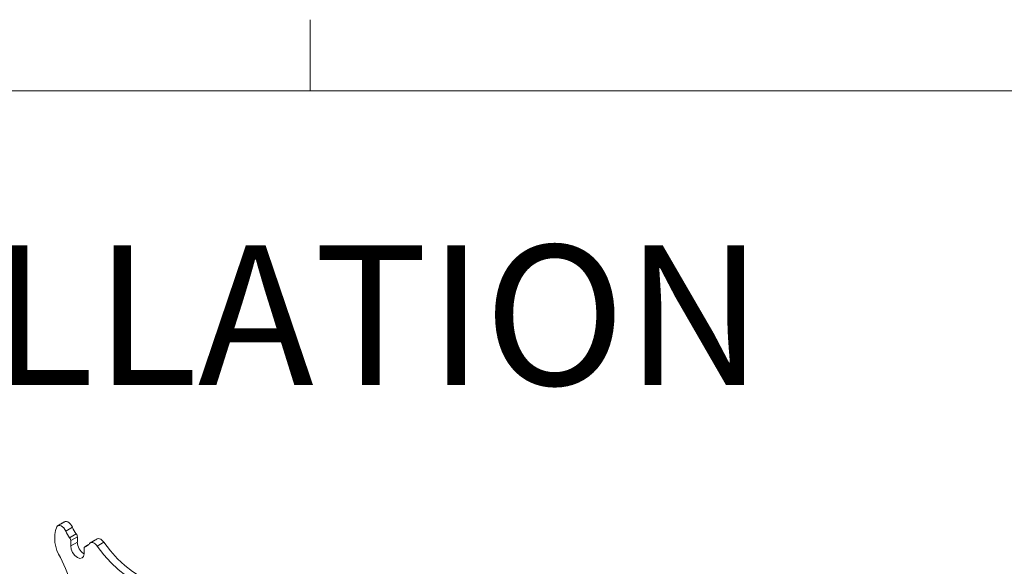
# Model space of a CAD drawing. Units: inches. Extents: x 8 to 265, y 4 to 173.
# Drawn here: x 225 to 244, y 161 to 172 of the extents above; entities that cross this region are included whole.
import ezdxf

# ---------------------------------------------------------------- set-up
doc = ezdxf.new("R2010")
doc.units = ezdxf.units.IN
doc.header["$MEASUREMENT"] = 0
doc.styles.add('SLDTEXTSTYLE0', font='TXT', dxfattribs={"width": 0.75})

msp = doc.modelspace()

# ---------------------------------------------------------------- linework, layer by layer
at = {"color": 7, "linetype": 'Continuous', "lineweight": 0}
for p, q in [((230.516, 170.273), (230.516, 171.63)), ((10.02, 170.273), (262.02, 170.273))]:
    msp.add_line(p, q, dxfattribs=at)
at = {"color": 7, "linetype": 'Continuous', "lineweight": 15}
for p, q in [((225.983, 161.951), (225.856, 161.877)), ((225.929, 161.751), (226.056, 161.824)), ((226.076, 161.77), (225.949, 161.697)), ((225.949, 161.697), (225.949, 161.595)), ((226.076, 161.77), (226.076, 161.668)), ((226.076, 161.668), (225.949, 161.595)), ((226.203, 161.448), (226.203, 161.55)), ((226.297, 161.624), (226.223, 161.581)), ((226.581, 161.666), (226.454, 161.593))]:
    msp.add_line(p, q, dxfattribs=at)
at = {"color": 7, "linetype": 'Continuous', "lineweight": 15, "flags": 128}
for points in [[(225.83, 162.056), (225.844, 162.061), (225.868, 162.061), (225.893, 162.053), (225.919, 162.036), (225.944, 162.012), (225.965, 161.983), (225.983, 161.951)], [(225.856, 161.877), (225.839, 161.91), (225.817, 161.939), (225.792, 161.963), (225.766, 161.979), (225.741, 161.988), (225.718, 161.988), (225.698, 161.979), (225.684, 161.962)], [(226.452, 161.729), (226.463, 161.734), (226.481, 161.736), (226.501, 161.732), (226.522, 161.722), (226.543, 161.708), (226.563, 161.689), (226.581, 161.666)], [(225.949, 161.595), (225.958, 161.533), (225.986, 161.47), (226.027, 161.414), (226.076, 161.375), (226.125, 161.358), (226.166, 161.366), (226.194, 161.397), (226.203, 161.448)], [(226.454, 161.593), (226.436, 161.616), (226.416, 161.635), (226.395, 161.649), (226.374, 161.659), (226.354, 161.662), (226.336, 161.66), (226.321, 161.653), (226.309, 161.64)], [(227.578, 160.803), (227.439, 160.825), (227.295, 160.871), (227.147, 160.941), (226.999, 161.034), (226.854, 161.147), (226.713, 161.28), (226.579, 161.429), (226.454, 161.593)], [(227.705, 160.876), (227.566, 160.898), (227.421, 160.944), (227.274, 161.014), (227.126, 161.107), (226.981, 161.221), (226.84, 161.353), (226.706, 161.503), (226.581, 161.666)], [(225.754, 161.373), (225.853, 161.168), (225.933, 160.959), (225.992, 160.751), (226.029, 160.547), (226.043, 160.353), (226.034, 160.171), (226.002, 160.006), (225.948, 159.861)]]:
    msp.add_lwpolyline(points, dxfattribs=at)
at = {"color": 7, "linetype": 'Continuous', "lineweight": 15}
for centre, radius, start, end in [((226.315, 161.738), 0.67, 160.4823, 212.9929), ((226.447, 162.135), 0.645, 203.5466, 216.5667), ((226.574, 162.208), 0.645, 203.5466, 216.5667), ((225.854, 161.693), 0.0948, 2.4976, 37.6882), ((225.981, 161.766), 0.0948, 2.4976, 37.6882), ((226.342, 161.675), 0.267, 181.4996, 238.6109), ((226.231, 161.554), 0.0282, 106.8587, 188.4523), ((226.199, 161.709), 0.13, 280.7823, 327.8252)]:
    msp.add_arc(centre, radius, start, end, dxfattribs=at)
for points in [[(225.83, 162.056), (225.704, 161.982)], [(226.452, 161.729), (226.325, 161.656)], [(226.299, 161.626), (226.216, 161.579)]]:
    msp.add_open_spline(points, degree=1, dxfattribs=at)

# ---------------------------------------------------------------- texts
at = {"color": 7, "linetype": 'Continuous', "lineweight": 0, "insert": (197.054, 167.329), "char_height": 2.66667, "attachment_point": 1, "style": 'SLDTEXTSTYLE0'}
msp.add_mtext('VERTICAL INSTALLATION', dxfattribs=at)

doc.saveas('drawing.dxf')
